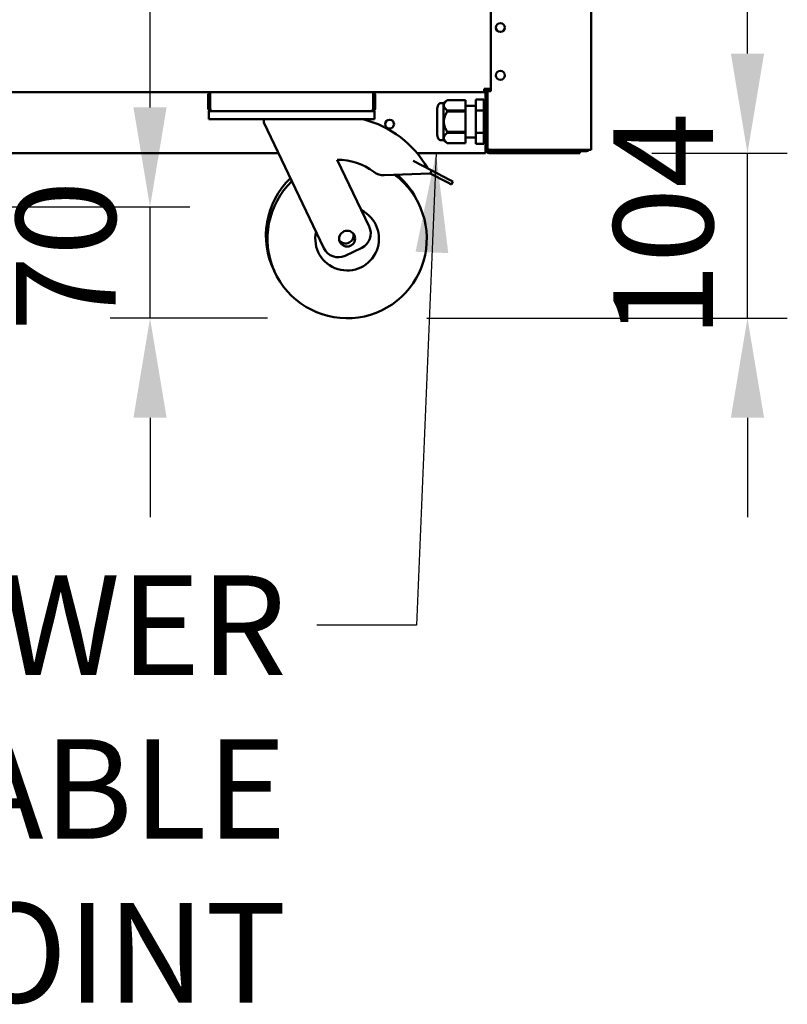
# Model space of a CAD drawing. Units: millimetres. Extents: x 82 to 7382, y 125 to 5125.
# Drawn here: x 4460 to 4942, y 1129 to 1748 of the extents above; entities that cross this region are included whole.
import ezdxf

# ---------------------------------------------------------------- set-up
doc = ezdxf.new("R2010")
doc.units = ezdxf.units.MM
doc.header["$LTSCALE"] = 25
for name, color, linetype, lineweight in [('Dimension (ISO)', 7, 'Continuous', 25), ('Symbol (ISO)', 7, 'Continuous', 25), ('Visible (ISO)', 7, 'Continuous', 50)]:
    doc.layers.add(name, color=color, linetype=linetype, lineweight=lineweight)
doc.styles.add('Note Text (ISO)', font='tahoma.ttf')
doc.dimstyles.new('Default (ISO)', dxfattribs={"dimscale": 25, "dimtxt": 2.5, "dimasz": 2.5, "dimexe": 1, "dimexo": 2, "dimgap": 0.762, "dimtad": 1, "dimtoh": 1, "dimdec": 1, "dimrnd": 1e-08, "dimzin": 0, "dimdsep": 46, "dimtxsty": 'Note Text (ISO)', "dimcen": 0.09, "dimdle": 10, "dimclrd": 256, "dimclre": 256, "dimclrt": 256, "dimadec": 1, "dimazin": 0, "dimtfac": 1.40208, "dimtmove": 0, "dimatfit": 3, "dimfxl": 1, "dimtolj": 1, "dimtzin": 0, "dimlwd": -1, "dimlwe": -1, "dimarcsym": 0})
doc.dimstyles.new('Default - Method 1b (ISO)$7', dxfattribs={"dimscale": 25, "dimtxt": 2.5, "dimasz": 2.5, "dimexe": 3.175, "dimexo": 0, "dimgap": 0.762, "dimtad": 1, "dimtoh": 1, "dimrnd": 1e-08, "dimtxsty": 'Note Text (ISO)', "dimcen": 0.09, "dimdle": 10, "dimclrd": 256, "dimclre": 256, "dimclrt": 256, "dimazin": 2, "dimtfac": 1.4, "dimtmove": 0, "dimatfit": 3, "dimfxl": 1, "dimtolj": 1, "dimlwd": -1, "dimlwe": -1, "dimarcsym": 0})

# ---------------------------------------------------------------- blocks, each defined once
blk = doc.blocks.new('*D13')
at = {"layer": 'Defpoints', "color": 0, "transparency": 16777216}
for p in [(4807.22, 1664.2), (4917.36, 1664.2), (4666.04, 1560.4)]:
    blk.add_point(p, dxfattribs=at)
at = {"layer": 'Dimension (ISO)', "transparency": 16777216}
for p, q in [((4917.36, 1726.7), (4917.36, 1789.2)), ((4857.22, 1664.2), (4942.36, 1664.2)), ((4917.36, 1560.4), (4917.36, 1664.2)), ((4716.04, 1560.4), (4942.36, 1560.4)), ((4917.36, 1497.9), (4917.36, 1435.4))]:
    blk.add_line(p, q, dxfattribs=at)
for points in [[(4906.94, 1726.7), (4927.78, 1726.7), (4917.36, 1664.2)], [(4906.94, 1497.9), (4927.78, 1497.9), (4917.36, 1560.4)]]:
    blk.add_solid(points, dxfattribs=at)
at = {"layer": 'Dimension (ISO)', "transparency": 16777216, "insert": (4833.25, 1547.72), "char_height": 62.5, "attachment_point": 1, "rotation": 90, "style": 'Note Text (ISO)'}
blk.add_mtext('\\A1;104', dxfattribs=at)
blk = doc.blocks.new('*D16')
at = {"layer": 'Defpoints', "color": 0, "transparency": 16777216}
for p in [(4189.02, 1630.4), (4542.3, 1630.4), (4666.04, 1560.4)]:
    blk.add_point(p, dxfattribs=at)
at = {"layer": 'Dimension (ISO)', "transparency": 16777216}
for p, q in [((4542.3, 1692.9), (4542.3, 1755.4)), ((4239.02, 1630.4), (4567.3, 1630.4)), ((4542.3, 1560.4), (4542.3, 1630.4)), ((4616.04, 1560.4), (4517.3, 1560.4)), ((4542.3, 1497.9), (4542.3, 1435.4))]:
    blk.add_line(p, q, dxfattribs=at)
for points in [[(4531.89, 1692.9), (4552.72, 1692.9), (4542.3, 1630.4)], [(4531.89, 1497.9), (4552.72, 1497.9), (4542.3, 1560.4)]]:
    blk.add_solid(points, dxfattribs=at)
at = {"layer": 'Dimension (ISO)', "transparency": 16777216, "insert": (4458.19, 1552.29), "char_height": 62.5, "attachment_point": 1, "rotation": 90, "style": 'Note Text (ISO)'}
blk.add_mtext('\\A1;70', dxfattribs=at)

msp = doc.modelspace()

# ---------------------------------------------------------------- linework, layer by layer
at = {"layer": 'Visible (ISO)'}
for p, q in [((4819.22, 2435.1), (4819.22, 1666.24)), ((4756.22, 1753.1), (4756.22, 1703.1)), ((3577.38, 1702.4), (4580.06, 1702.4)), ((4580.06, 1692.6), (4580.06, 1702.4)), ((4580.06, 1702.4), (4682.38, 1702.4)), ((4682.38, 1702.4), (4752.02, 1702.4)), ((4682.38, 1702.4), (4682.38, 1692.6)), ((4756.22, 1704.6), (4752.02, 1704.6)), ((4752.02, 1702.4), (4752.02, 1704.6)), ((4752.88, 1701.4), (4752.88, 1693.77)), ((4753.02, 1666.4), (4753.02, 1701.4)), ((4753.52, 1703.01), (4753.52, 1704.6)), ((4754.22, 1703.1), (4754.22, 1704.6)), ((4754.22, 1703.1), (4754.67, 1703.1)), ((4754.22, 1667.24), (4754.22, 1703.1)), ((4754.67, 1703.1), (4755.92, 1703.1)), ((4754.92, 1704.6), (4754.92, 1703.1)), ((4756.22, 1703.1), (4755.92, 1703.1)), ((4578.72, 1700.2), (4578.72, 1692.6)), ((4579.92, 1692.6), (4579.92, 1700.2)), ((4682.52, 1692.6), (4682.52, 1700.2)), ((4683.72, 1692.6), (4683.72, 1700.2)), ((4726.49, 1695.57), (4725.08, 1695.57)), ((4726.49, 1695.57), (4728.88, 1697.45)), ((4726.49, 1695.57), (4726.49, 1672.22)), ((4728.88, 1697.45), (4728.88, 1697.44)), ((4740.38, 1697.45), (4728.88, 1697.45)), ((4728.88, 1697.44), (4740.38, 1697.44)), ((4740.38, 1697.45), (4740.38, 1697.44)), ((4740.38, 1697.44), (4740.38, 1690.96)), ((4751.82, 1697.75), (4746.82, 1697.75)), ((4746.82, 1690.82), (4746.82, 1697.75)), ((4751.82, 1690.82), (4751.82, 1697.75)), ((4579.22, 1690.4), (4580.92, 1690.4)), ((4579.22, 1690.4), (4579.22, 1685.4)), ((4580.92, 1690.4), (4580.92, 1690.42)), ((4581.06, 1690.4), (4580.92, 1690.4)), ((4681.38, 1690.4), (4581.06, 1690.4)), ((4681.52, 1690.4), (4681.38, 1690.4)), ((4681.52, 1690.42), (4681.52, 1690.4)), ((4681.52, 1690.4), (4683.22, 1690.4)), ((4683.22, 1685.4), (4683.22, 1690.4)), ((4722.56, 1691.37), (4722.56, 1676.42)), ((4728.88, 1690.96), (4728.88, 1690.38)), ((4740.38, 1690.96), (4728.88, 1690.96)), ((4728.88, 1690.38), (4740.38, 1690.38)), ((4740.38, 1693.77), (4746.82, 1693.77)), ((4740.38, 1690.96), (4740.38, 1690.38)), ((4740.38, 1690.38), (4740.38, 1677.42)), ((4751.82, 1690.82), (4746.82, 1690.82)), ((4746.82, 1676.97), (4746.82, 1690.82)), ((4751.82, 1693.77), (4753.02, 1693.77)), ((4751.82, 1676.97), (4751.82, 1690.82)), ((4584.22, 1685.4), (4579.22, 1685.4)), ((4678.22, 1685.4), (4584.22, 1685.4)), ((4613.72, 1685.4), (4613.72, 1683.4)), ((4613.72, 1683.4), (4651.39, 1604.42)), ((4683.22, 1685.4), (4678.22, 1685.4)), ((4728.88, 1677.42), (4728.88, 1676.83)), ((4740.38, 1677.42), (4728.88, 1677.42)), ((4728.88, 1676.83), (4740.38, 1676.83)), ((4740.38, 1677.42), (4740.38, 1676.83)), ((4740.38, 1676.83), (4740.38, 1670.35)), ((4751.82, 1676.97), (4746.82, 1676.97)), ((4746.82, 1670.04), (4746.82, 1676.97)), ((4751.82, 1670.04), (4751.82, 1676.97)), ((4726.49, 1672.22), (4725.08, 1672.22)), ((4726.49, 1672.22), (4728.88, 1670.35)), ((4728.88, 1670.35), (4728.88, 1670.35)), ((4740.38, 1670.35), (4728.88, 1670.35)), ((4740.38, 1670.35), (4728.88, 1670.35)), ((4740.38, 1674.02), (4746.82, 1674.02)), ((4740.38, 1670.35), (4740.38, 1670.35)), ((4751.82, 1674.02), (4753.02, 1674.02)), ((4752.88, 1674.02), (4752.88, 1666.4)), ((4622.88, 1664.2), (4191.22, 1664.2)), ((4752.88, 1664.2), (4709.86, 1664.2)), ((4751.82, 1670.04), (4746.82, 1670.04)), ((4753.02, 1666.74), (4752.88, 1666.88)), ((4753.02, 1666.45), (4752.88, 1666.6)), ((4752.88, 1664.2), (4752.88, 1666.4)), ((4752.88, 1666.1), (4753.04, 1666.1)), ((4752.88, 1665.4), (4753.26, 1665.4)), ((4754.22, 1667.24), (4754.22, 1667.1)), ((4754.22, 1666.4), (4754.22, 1667.1)), ((4754.22, 1667.1), (4754.24, 1667.1)), ((4755.92, 1665.4), (4755.22, 1665.4)), ((4755.22, 1664.2), (4807.22, 1664.2)), ((4817.52, 1666.24), (4755.92, 1666.24)), ((4798.22, 1666.1), (4755.92, 1666.1)), ((4755.92, 1665.4), (4798.22, 1665.4)), ((4798.22, 1666.1), (4801.22, 1666.1)), ((4801.07, 1665.4), (4798.22, 1665.4)), ((4807.22, 1665.4), (4801.07, 1665.4)), ((4801.22, 1665.4), (4801.22, 1666.1)), ((4804.22, 1666.1), (4802.6, 1666.1)), ((4804.22, 1666.1), (4804.22, 1665.4)), ((4816.22, 1666.1), (4804.22, 1666.1)), ((4807.22, 1665.4), (4812.22, 1665.4)), ((4812.22, 1664.2), (4807.22, 1664.2)), ((4812.22, 1664.2), (4812.22, 1665.4)), ((4812.22, 1665.4), (4816.22, 1665.4)), ((4817.52, 1666.24), (4819.22, 1666.24)), ((4679.9, 1618.02), (4659.87, 1660.01)), ((4707.48, 1659.35), (4719.15, 1653.21)), ((4719.15, 1653.21), (4718.22, 1651.44)), ((4729.84, 1647.59), (4719.15, 1653.21)), ((4689.34, 1650.31), (4718.22, 1651.44)), ((4718.22, 1651.44), (4728.9, 1645.82)), ((4731.5, 1644.45), (4728.9, 1645.82)), ((4729.84, 1647.59), (4732.43, 1646.22)), ((4731.5, 1644.45), (4732.43, 1646.22)), ((4664.72, 1599.7), (4675.18, 1604.69))]:
    msp.add_line(p, q, dxfattribs=at)
for centre, radius in [((4762.22, 1743), 2.75), ((4762.22, 1713), 2.75), ((4692.72, 1682.4), 2.75), ((4666.04, 1610.4), 5)]:
    msp.add_circle(centre, radius, dxfattribs=at)
for centre, radius, start, end in [((4580.92, 1700.2), 2.2, 112.97087, 180), ((4681.52, 1700.2), 2.2, 0, 67.02913), ((4751.88, 1701.4), 1, 0, 90), ((4752.02, 1701.4), 2.2, 0, 90), ((4752.02, 1701.4), 1, 0, 90), ((4580.92, 1700.2), 1, 149.15737, 180), ((4681.52, 1700.2), 1, 0, 30.84263), ((4725.08, 1693.57), 2, 90, 153.25626), ((4580.92, 1692.6), 1, 180, 214.40876), ((4681.52, 1692.6), 1, 325.59124, 0), ((4729.45, 1691.37), 6.9, 153.25626, 180), ((4660.17, 1622.52), 64.86, 29.62743, 75.80326), ((4729.45, 1676.42), 6.9, 180, 206.74374), ((4725.08, 1674.22), 2, 206.74374, 270), ((4755.22, 1666.4), 2.2, 180, 270), ((4755.22, 1666.4), 1, 180, 270), ((4801.22, 1667.1), 1, 270, 300.84263), ((4801.22, 1667.1), 1.7, 270, 329.66558), ((4816.22, 1667.1), 1, 270, 300.84263), ((4660.17, 1622.52), 37.5, 52.70393, 90.44592), ((4688.95, 1660.3), 10, 232.70393, 272.23799), ((4665.09, 1612.4), 50, 133.91545, 206.7697), ((4666.04, 1610.4), 50, 133.91545, 53.45056), ((4665.09, 1612.4), 50, 24.2303, 49.86396), ((4666.04, 1610.4), 20, 167.66329, 63.33671), ((4670.88, 1613.72), 10, 295.5, 25.5), ((4665.09, 1612.4), 5, 218.30219, 12.69781), ((4660.42, 1608.73), 10, 205.5, 295.5)]:
    msp.add_arc(centre, radius, start, end, dxfattribs=at)
for points in [[(4752.88, 1701.4), (4752.88, 1701.59), (4752.87, 1701.78), (4752.85, 1701.96)], [(4754.24, 1667.1), (4754.23, 1667.14), (4754.22, 1667.19), (4754.22, 1667.24)], [(4754.22, 1667.1), (4754.22, 1667.02), (4754.23, 1666.93), (4754.24, 1666.86)], [(4755.31, 1666.3), (4755.5, 1666.26), (4755.71, 1666.24), (4755.92, 1666.24)], [(4816.22, 1665.4), (4816.81, 1665.4), (4817.39, 1665.73), (4817.69, 1666.24)]]:
    msp.add_open_spline(points, degree=3, dxfattribs=at)
for points in [[(4728.88, 1690.96), (4724.93, 1694.2), (4728.88, 1697.44)], [(4728.88, 1677.42), (4724.93, 1683.9), (4728.88, 1690.38)], [(4728.88, 1670.35), (4724.93, 1673.59), (4728.88, 1676.83)]]:
    msp.add_rational_spline(points, [1, 1.13865546218, 1], degree=2, dxfattribs=at)
for points, knots in [([(4578.72, 1692.6), (4578.72, 1691.79), (4579.2, 1691.01), (4579.92, 1690.64), (4580.23, 1690.48), (4580.57, 1690.4), (4580.92, 1690.4)], [-3.141593, -3.141593, -3.141593, -3.141593, -2.04607, -2.04607, -2.04607, -1.570796, -1.570796, -1.570796, -1.570796]), ([(4581.06, 1690.4), (4580.7, 1690.4), (4580.34, 1690.87), (4580.17, 1691.59), (4580.1, 1691.9), (4580.06, 1692.25), (4580.06, 1692.6)], [1.570796, 1.570796, 1.570796, 1.570796, 2.666319, 2.666319, 2.666319, 3.141593, 3.141593, 3.141593, 3.141593]), ([(4682.38, 1692.6), (4682.38, 1691.79), (4682.16, 1691.01), (4681.84, 1690.64), (4681.7, 1690.48), (4681.54, 1690.4), (4681.38, 1690.4)], [-3.141593, -3.141593, -3.141593, -3.141593, -2.04607, -2.04607, -2.04607, -1.570796, -1.570796, -1.570796, -1.570796]), ([(4681.52, 1690.4), (4682.33, 1690.4), (4683.11, 1690.87), (4683.48, 1691.59), (4683.64, 1691.9), (4683.72, 1692.25), (4683.72, 1692.6)], [1.570796, 1.570796, 1.570796, 1.570796, 2.666319, 2.666319, 2.666319, 3.141593, 3.141593, 3.141593, 3.141593]), ([(4754.24, 1667.1), (4754.31, 1666.81), (4754.6, 1666.53), (4755.07, 1666.37), (4755.15, 1666.35), (4755.23, 1666.32), (4755.31, 1666.3)], [-0.9024844, -0.9024844, -0.9024844, -0.9024844, -0.3093465, -0.3093465, -0.3093465, -0.2148075, -0.2148075, -0.2148075, -0.2148075]), ([(4755.92, 1665.4), (4755.29, 1665.4), (4754.71, 1665.77), (4754.43, 1666.27), (4754.33, 1666.46), (4754.27, 1666.65), (4754.24, 1666.86)], [-1, -1, -1, -1, -0.3355076, -0.3355076, -0.3355076, -0.0950377, -0.0950377, -0.0950377, -0.0950377]), ([(4755.32, 1666.3), (4755.41, 1666.23), (4755.51, 1666.17), (4755.63, 1666.14), (4755.72, 1666.11), (4755.82, 1666.1), (4755.92, 1666.1)], [0.5987637, 0.5987637, 0.5987637, 0.5987637, 0.8215427, 0.8215427, 0.8215427, 1, 1, 1, 1])]:
    msp.add_open_spline(points, degree=3, knots=knots, dxfattribs=at)

# ---------------------------------------------------------------- texts
at = {"layer": 'Symbol (ISO)', "insert": (4628.03, 1398.84), "char_height": 62.5, "width": 558.904, "attachment_point": 3, "line_spacing_factor": 0.987884, "style": 'Note Text (ISO)'}
msp.add_mtext('\\fTahoma|b0|i0;POWER CABLE\\P\\fTahoma|b0|i0;ENTRY POINT', dxfattribs=at)

# ---------------------------------------------------------------- dimensions: what is measured, and where the dimension line sits
at = {"layer": 'Dimension (ISO)'}
for base, p2, angle, picture, middle in [((4917.36, 1664.2), (4807.22, 1664.2), 270, '*D13', (4917.36, 1612.3)), ((4542.3, 1630.4), (4189.02, 1630.4), 90, '*D16', (4542.3, 1595.4))]:
    dim = msp.add_linear_dim(base=base, p1=(4666.04, 1560.4), p2=p2, angle=angle, dimstyle='Default (ISO)', override={"dimgap": 0.762, "dimtoh": 0, "dimdec": 0, "dimtol": 0, "dimlim": 0, "dimtp": 0, "dimtm": 0, "dimtdec": 2, "dimtofl": 1, "dimatfit": 1}, dxfattribs=at)
    dim.commit()
    dim.dimension.update_dxf_attribs({"geometry": picture, "text_midpoint": middle, "dimtype": 160})

# ---------------------------------------------------------------- leaders
at = {"layer": 'Symbol (ISO)', "annotation_type": 0, "has_hookline": 1, "hookline_direction": 1, "text_width": 549.87}
msp.add_leader([(4721.85, 1664.2), (4709.58, 1367.59), (4647.08, 1367.59)], dimstyle='Default - Method 1b (ISO)$7', override={"dimtad": 0}, dxfattribs=at)

doc.saveas('drawing.dxf')
